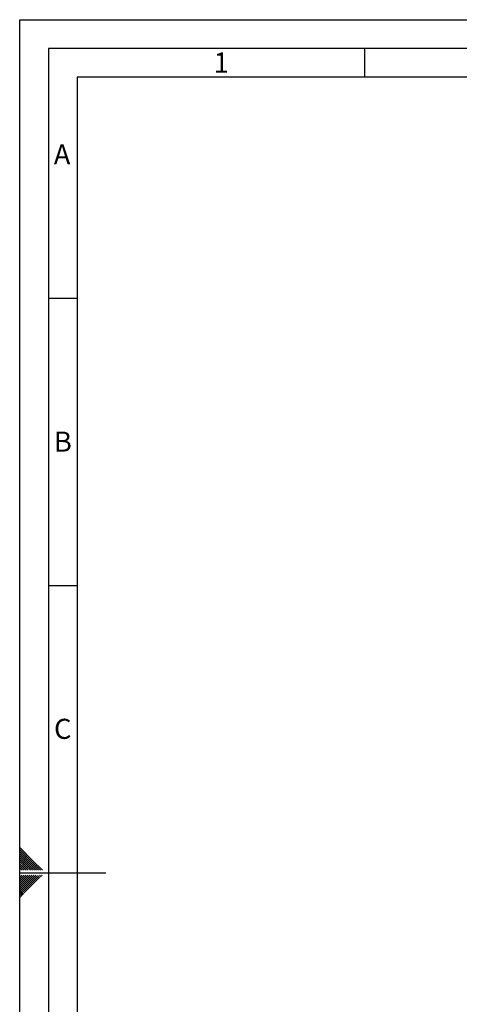
# Paper-space layout 'Blatt2' of a CAD drawing. Units: millimetres. Extents: x 0 to 420, y 0 to 297.
# Drawn here: x 0 to 77, y 126 to 297 of the extents above; entities that cross this region are included whole.
import ezdxf

# ---------------------------------------------------------------- set-up
doc = ezdxf.new("R2010")
doc.units = ezdxf.units.MM
doc.layers.add('61', color=7, linetype='Continuous')
doc.layers.add('62', color=7, linetype='Continuous')
doc.styles.add('SLDTEXTSTYLE0', font='TXT', dxfattribs={"width": 0.75})

psp = doc.layouts.new('Blatt2')

# ---------------------------------------------------------------- linework, layer by layer
at = {"layer": '61'}
for p, q in [((0, 0), (0, 297)), ((0, 297), (420, 297))]:
    psp.add_line(p, q, dxfattribs=at)
at = {"layer": '61', "color": 7, "linetype": 'Continuous', "lineweight": 30}
for p, q in [((415, 292), (5, 292)), ((5, 292), (5, 5))]:
    psp.add_line(p, q, dxfattribs=at)
at = {"layer": '61', "color": 7, "linetype": 'Continuous'}
for p, q in [((410, 287), (10, 287)), ((10, 287), (10, 10))]:
    psp.add_line(p, q, dxfattribs=at)
at = {"layer": '62', "color": 7, "linetype": 'Continuous'}
for p, q in [((60, 292), (60, 287)), ((5, 248.5), (10, 248.5)), ((5, 198.5), (10, 198.5)), ((2.314, 150.581), (0, 152.895)), ((2.137, 150.404), (0, 152.541)), ((1.96, 150.228), (0, 152.188)), ((1.784, 150.051), (0, 151.834)), ((1.607, 149.874), (0, 151.481)), ((1.43, 149.697), (0, 151.127)), ((1.253, 149.52), (0, 150.774)), ((1.076, 149.344), (0, 150.42)), ((0.9, 149.167), (0, 150.066)), ((0.723, 148.99), (0, 149.713)), ((0.439, 148.92), (0, 149.359)), ((1.147, 148.92), (0.9, 149.167)), ((1.5, 148.92), (1.076, 149.344)), ((1.854, 148.92), (1.253, 149.52)), ((2.207, 148.92), (1.43, 149.697)), ((2.561, 148.92), (1.607, 149.874)), ((2.914, 148.92), (1.784, 150.051)), ((3.268, 148.92), (1.96, 150.228)), ((3.621, 148.92), (2.137, 150.404)), ((3.975, 148.92), (2.314, 150.581)), ((0.086, 148.92), (0, 149.006)), ((0, 148.5), (15, 148.5)), ((1.53, 146.435), (0, 147.965)), ((1.353, 146.258), (0, 147.611)), ((1.707, 146.612), (0.238, 148.08)), ((1.884, 146.788), (0.592, 148.08)), ((0.793, 148.92), (0.723, 148.99)), ((2.061, 146.965), (0.946, 148.08)), ((2.237, 147.142), (1.299, 148.08)), ((2.414, 147.319), (1.653, 148.08)), ((2.591, 147.495), (2.006, 148.08)), ((2.768, 147.672), (2.36, 148.08)), ((3.003, 147.083), (2.591, 147.495)), ((2.944, 147.849), (2.713, 148.08)), ((3.18, 147.26), (2.768, 147.672)), ((3.357, 147.437), (2.944, 147.849)), ((3.533, 147.613), (3.121, 148.026)), ((3.71, 147.79), (3.42, 148.08)), ((3.887, 147.967), (3.774, 148.08)), ((1.177, 146.081), (0, 147.258)), ((1, 145.904), (0, 146.904)), ((0.823, 145.728), (0, 146.551)), ((0.646, 145.551), (0, 146.197)), ((0.469, 145.374), (0, 145.844)), ((1.235, 145.315), (0.823, 145.728)), ((1.412, 145.492), (1, 145.904)), ((1.589, 145.669), (1.177, 146.081)), ((1.766, 145.846), (1.353, 146.258)), ((1.942, 146.022), (1.53, 146.435)), ((2.119, 146.199), (1.707, 146.612)), ((2.296, 146.376), (1.884, 146.788)), ((2.473, 146.553), (2.061, 146.965)), ((2.65, 146.73), (2.237, 147.142)), ((2.826, 146.906), (2.414, 147.319)), ((0.293, 145.197), (0, 145.49)), ((0.116, 145.02), (0, 145.136)), ((0.351, 144.431), (0, 144.783)), ((0.175, 144.255), (0, 144.429)), ((0.528, 144.608), (0.116, 145.02)), ((0.705, 144.785), (0.293, 145.197)), ((0.882, 144.962), (0.469, 145.374)), ((1.059, 145.139), (0.646, 145.551))]:
    psp.add_line(p, q, dxfattribs=at)

# ---------------------------------------------------------------- texts
at = {"layer": '62', "char_height": 3.5, "attachment_point": 2, "style": 'SLDTEXTSTYLE0'}
for s, insert in [('1', (35.073, 291.29)), ('A', (7.374, 275.29)), ('B', (7.515, 225.29)), ('C', (7.495, 175.29))]:
    psp.add_mtext(s, dxfattribs=dict(at, insert=insert))

doc.saveas('drawing.dxf')
